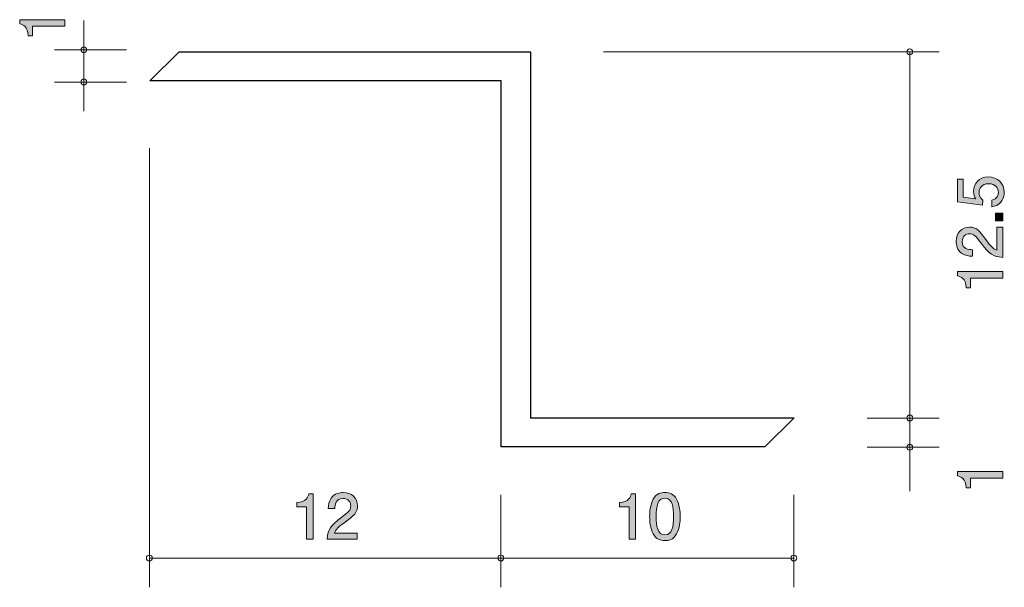
# Model space of a CAD drawing. Units: millimetres. Extents: x 88.1 to 121.7, y -159.8 to -140.4.
import ezdxf

# ---------------------------------------------------------------- set-up
doc = ezdxf.new("R2010")
doc.units = ezdxf.units.MM
doc.header["$MEASUREMENT"] = 0
doc.layers.add('レイヤー 1', color=7, linetype='Continuous', lineweight=0)

# ---------------------------------------------------------------- blocks, each defined once
blk = doc.blocks.new('Block_1')
at = {"layer": 'レイヤー 1', "true_color": 0x231815, "transparency": 33554687}
h = blk.add_hatch(color=250, dxfattribs=at)
h.dxf.hatch_style = 2
edge = h.paths.add_edge_path()
edge.add_spline(control_points=[(108.921, -158.146), (108.921, -158.146), (108.921, -157.042), (108.921, -157.042), (108.921, -157.042), (108.591, -157.042), (108.591, -157.042), (108.591, -157.042), (108.591, -156.893), (108.591, -156.893), (108.923, -156.879), (108.97, -156.716), (108.999, -156.601), (108.999, -156.601), (109.145, -156.601), (109.145, -156.601), (109.145, -156.601), (109.145, -158.146), (109.145, -158.146), (109.145, -158.146), (108.921, -158.146), (108.921, -158.146)], knot_values=[0, 0, 0, 0, 1, 1, 1, 2, 2, 2, 3, 3, 3, 4, 4, 4, 5, 5, 5, 6, 6, 6, 7, 7, 7, 7], degree=3, periodic=0)
h = blk.add_hatch(color=250, dxfattribs=at)
h.dxf.hatch_style = 2
edge = h.paths.add_edge_path()
edge.add_spline(control_points=[(110.147, -156.745), (109.897, -156.745), (109.85, -157.029), (109.85, -157.374), (109.85, -157.693), (109.886, -158.002), (110.147, -158.002), (110.394, -158.002), (110.443, -157.721), (110.443, -157.374), (110.443, -157.054), (110.405, -156.745), (110.147, -156.745)], knot_values=[0, 0, 0, 0, 1, 1, 1, 2, 2, 2, 3, 3, 3, 4, 4, 4, 4], degree=3, periodic=0)
edge = h.paths.add_edge_path()
edge.add_spline(control_points=[(110.545, -157.968), (110.436, -158.177), (110.263, -158.196), (110.147, -158.196), (109.986, -158.196), (109.844, -158.15), (109.749, -157.968), (109.645, -157.773), (109.626, -157.537), (109.626, -157.374), (109.626, -157.23), (109.643, -156.978), (109.749, -156.779), (109.857, -156.576), (110.018, -156.553), (110.147, -156.553), (110.305, -156.553), (110.449, -156.597), (110.545, -156.779), (110.644, -156.972), (110.667, -157.2), (110.667, -157.374), (110.667, -157.545), (110.646, -157.775), (110.545, -157.968)], knot_values=[0, 0, 0, 0, 1, 1, 1, 2, 2, 2, 3, 3, 3, 4, 4, 4, 5, 5, 5, 6, 6, 6, 7, 7, 7, 8, 8, 8, 8], degree=3, periodic=0)
at = {"layer": 'レイヤー 1'}
for points, knots in [([(108.921, -158.146), (108.921, -158.146), (108.921, -157.042), (108.921, -157.042), (108.921, -157.042), (108.591, -157.042), (108.591, -157.042), (108.591, -157.042), (108.591, -156.893), (108.591, -156.893), (108.923, -156.879), (108.97, -156.716), (108.999, -156.601), (108.999, -156.601), (109.145, -156.601), (109.145, -156.601), (109.145, -156.601), (109.145, -158.146), (109.145, -158.146), (109.145, -158.146), (108.921, -158.146), (108.921, -158.146)], [0, 0, 0, 0, 1, 1, 1, 2, 2, 2, 3, 3, 3, 4, 4, 4, 5, 5, 5, 6, 6, 6, 7, 7, 7, 7]), ([(110.545, -157.968), (110.436, -158.177), (110.263, -158.196), (110.147, -158.196), (109.986, -158.196), (109.844, -158.15), (109.749, -157.968), (109.645, -157.773), (109.626, -157.537), (109.626, -157.374), (109.626, -157.23), (109.643, -156.978), (109.749, -156.779), (109.857, -156.576), (110.018, -156.553), (110.147, -156.553), (110.305, -156.553), (110.449, -156.597), (110.545, -156.779), (110.644, -156.972), (110.667, -157.2), (110.667, -157.374), (110.667, -157.545), (110.646, -157.775), (110.545, -157.968)], [0, 0, 0, 0, 1, 1, 1, 2, 2, 2, 3, 3, 3, 4, 4, 4, 5, 5, 5, 6, 6, 6, 7, 7, 7, 8, 8, 8, 8]), ([(110.147, -156.745), (109.897, -156.745), (109.85, -157.029), (109.85, -157.374), (109.85, -157.693), (109.886, -158.002), (110.147, -158.002), (110.394, -158.002), (110.443, -157.721), (110.443, -157.374), (110.443, -157.054), (110.405, -156.745), (110.147, -156.745)], [0, 0, 0, 0, 1, 1, 1, 2, 2, 2, 3, 3, 3, 4, 4, 4, 4])]:
    blk.add_open_spline(points, degree=3, knots=knots, dxfattribs=at)
blk = doc.blocks.new('Block_0')
at = {"layer": 'レイヤー 1'}
blk.add_blockref('Block_1', (0, 0), dxfattribs=at)
blk = doc.blocks.new('Block_3')
at = {"layer": 'レイヤー 1', "true_color": 0x231815, "transparency": 33554687}
h = blk.add_hatch(color=250, dxfattribs=at)
h.dxf.hatch_style = 2
edge = h.paths.add_edge_path()
edge.add_spline(control_points=[(97.909, -158.146), (97.909, -158.146), (97.909, -157.042), (97.909, -157.042), (97.909, -157.042), (97.579, -157.042), (97.579, -157.042), (97.579, -157.042), (97.579, -156.893), (97.579, -156.893), (97.911, -156.879), (97.957, -156.716), (97.987, -156.601), (97.987, -156.601), (98.133, -156.601), (98.133, -156.601), (98.133, -156.601), (98.133, -158.146), (98.133, -158.146), (98.133, -158.146), (97.909, -158.146), (97.909, -158.146)], knot_values=[0, 0, 0, 0, 1, 1, 1, 2, 2, 2, 3, 3, 3, 4, 4, 4, 5, 5, 5, 6, 6, 6, 7, 7, 7, 7], degree=3, periodic=0)
h = blk.add_hatch(color=250, dxfattribs=at)
h.dxf.hatch_style = 2
edge = h.paths.add_edge_path()
edge.add_spline(control_points=[(99.227, -157.564), (99.009, -157.723), (98.916, -157.797), (98.868, -157.94), (98.868, -157.94), (99.646, -157.94), (99.646, -157.94), (99.646, -157.94), (99.646, -158.146), (99.646, -158.146), (99.646, -158.146), (98.618, -158.146), (98.618, -158.146), (98.65, -157.788), (98.715, -157.71), (99.1, -157.412), (99.356, -157.213), (99.422, -157.145), (99.422, -157.007), (99.422, -156.889), (99.35, -156.758), (99.153, -156.758), (98.893, -156.758), (98.884, -156.989), (98.88, -157.105), (98.88, -157.105), (98.656, -157.105), (98.656, -157.105), (98.664, -156.978), (98.675, -156.866), (98.755, -156.747), (98.865, -156.586), (99.051, -156.553), (99.168, -156.553), (99.445, -156.553), (99.652, -156.737), (99.652, -157.01), (99.652, -157.238), (99.536, -157.338), (99.227, -157.564)], knot_values=[0, 0, 0, 0, 1, 1, 1, 2, 2, 2, 3, 3, 3, 4, 4, 4, 5, 5, 5, 6, 6, 6, 7, 7, 7, 8, 8, 8, 9, 9, 9, 10, 10, 10, 11, 11, 11, 12, 12, 12, 13, 13, 13, 13], degree=3, periodic=0)
at = {"layer": 'レイヤー 1'}
for points, knots in [([(97.909, -158.146), (97.909, -158.146), (97.909, -157.042), (97.909, -157.042), (97.909, -157.042), (97.579, -157.042), (97.579, -157.042), (97.579, -157.042), (97.579, -156.893), (97.579, -156.893), (97.911, -156.879), (97.957, -156.716), (97.987, -156.601), (97.987, -156.601), (98.133, -156.601), (98.133, -156.601), (98.133, -156.601), (98.133, -158.146), (98.133, -158.146), (98.133, -158.146), (97.909, -158.146), (97.909, -158.146)], [0, 0, 0, 0, 1, 1, 1, 2, 2, 2, 3, 3, 3, 4, 4, 4, 5, 5, 5, 6, 6, 6, 7, 7, 7, 7]), ([(99.227, -157.564), (99.009, -157.723), (98.916, -157.797), (98.868, -157.94), (98.868, -157.94), (99.646, -157.94), (99.646, -157.94), (99.646, -157.94), (99.646, -158.146), (99.646, -158.146), (99.646, -158.146), (98.618, -158.146), (98.618, -158.146), (98.65, -157.788), (98.715, -157.71), (99.1, -157.412), (99.356, -157.213), (99.422, -157.145), (99.422, -157.007), (99.422, -156.889), (99.35, -156.758), (99.153, -156.758), (98.893, -156.758), (98.884, -156.989), (98.88, -157.105), (98.88, -157.105), (98.656, -157.105), (98.656, -157.105), (98.664, -156.978), (98.675, -156.866), (98.755, -156.747), (98.865, -156.586), (99.051, -156.553), (99.168, -156.553), (99.445, -156.553), (99.652, -156.737), (99.652, -157.01), (99.652, -157.238), (99.536, -157.338), (99.227, -157.564)], [0, 0, 0, 0, 1, 1, 1, 2, 2, 2, 3, 3, 3, 4, 4, 4, 5, 5, 5, 6, 6, 6, 7, 7, 7, 8, 8, 8, 9, 9, 9, 10, 10, 10, 11, 11, 11, 12, 12, 12, 13, 13, 13, 13])]:
    blk.add_open_spline(points, degree=3, knots=knots, dxfattribs=at)
blk = doc.blocks.new('Block_2')
at = {"layer": 'レイヤー 1'}
blk.add_blockref('Block_3', (0, 0), dxfattribs=at)
blk = doc.blocks.new('Block_5')
at = {"layer": 'レイヤー 1', "true_color": 0x231815, "transparency": 33554687}
h = blk.add_hatch(color=250, dxfattribs=at)
h.dxf.hatch_style = 2
edge = h.paths.add_edge_path()
edge.add_spline(control_points=[(121.733, -146.301), (121.733, -146.38), (121.716, -146.481), (121.653, -146.583), (121.543, -146.756), (121.412, -146.778), (121.304, -146.797), (121.304, -146.797), (121.304, -146.574), (121.304, -146.574), (121.503, -146.52), (121.532, -146.392), (121.532, -146.299), (121.532, -146.16), (121.433, -146.008), (121.2, -146.008), (120.944, -146.008), (120.874, -146.187), (120.874, -146.308), (120.874, -146.34), (120.874, -146.481), (121.003, -146.57), (121.003, -146.57), (120.985, -146.746), (120.985, -146.746), (120.985, -146.746), (120.138, -146.625), (120.138, -146.625), (120.138, -146.625), (120.138, -145.847), (120.138, -145.847), (120.138, -145.847), (120.333, -145.847), (120.333, -145.847), (120.333, -145.847), (120.333, -146.462), (120.333, -146.462), (120.333, -146.462), (120.756, -146.528), (120.756, -146.528), (120.722, -146.467), (120.682, -146.384), (120.682, -146.266), (120.682, -146.012), (120.868, -145.775), (121.181, -145.775), (121.499, -145.775), (121.733, -145.999), (121.733, -146.301)], knot_values=[0, 0, 0, 0, 1, 1, 1, 2, 2, 2, 3, 3, 3, 4, 4, 4, 5, 5, 5, 6, 6, 6, 7, 7, 7, 8, 8, 8, 9, 9, 9, 10, 10, 10, 11, 11, 11, 12, 12, 12, 13, 13, 13, 14, 14, 14, 15, 15, 15, 16, 16, 16, 16], degree=3, periodic=0)
h = blk.add_hatch(color=250, dxfattribs=at)
h.dxf.hatch_style = 2
edge = h.paths.add_edge_path()
edge.add_spline(control_points=[(121.682, -147.271), (121.682, -147.271), (121.431, -147.271), (121.431, -147.271), (121.431, -147.271), (121.431, -147.019), (121.431, -147.019), (121.431, -147.019), (121.682, -147.019), (121.682, -147.019), (121.682, -147.019), (121.682, -147.271), (121.682, -147.271)], knot_values=[0, 0, 0, 0, 1, 1, 1, 2, 2, 2, 3, 3, 3, 4, 4, 4, 4], degree=3, periodic=0)
h = blk.add_hatch(color=250, dxfattribs=at)
h.dxf.hatch_style = 2
edge = h.paths.add_edge_path()
edge.add_spline(control_points=[(121.101, -147.914), (121.259, -148.132), (121.334, -148.225), (121.477, -148.274), (121.477, -148.274), (121.477, -147.496), (121.477, -147.496), (121.477, -147.496), (121.682, -147.496), (121.682, -147.496), (121.682, -147.496), (121.682, -148.524), (121.682, -148.524), (121.325, -148.492), (121.247, -148.426), (120.948, -148.041), (120.75, -147.785), (120.682, -147.72), (120.544, -147.72), (120.426, -147.72), (120.295, -147.792), (120.295, -147.989), (120.295, -148.249), (120.525, -148.257), (120.642, -148.261), (120.642, -148.261), (120.642, -148.486), (120.642, -148.486), (120.515, -148.477), (120.403, -148.466), (120.284, -148.386), (120.123, -148.276), (120.089, -148.09), (120.089, -147.974), (120.089, -147.696), (120.273, -147.489), (120.546, -147.489), (120.775, -147.489), (120.874, -147.605), (121.101, -147.914)], knot_values=[0, 0, 0, 0, 1, 1, 1, 2, 2, 2, 3, 3, 3, 4, 4, 4, 5, 5, 5, 6, 6, 6, 7, 7, 7, 8, 8, 8, 9, 9, 9, 10, 10, 10, 11, 11, 11, 12, 12, 12, 13, 13, 13, 13], degree=3, periodic=0)
h = blk.add_hatch(color=250, dxfattribs=at)
h.dxf.hatch_style = 2
edge = h.paths.add_edge_path()
edge.add_spline(control_points=[(121.682, -149.233), (121.682, -149.233), (120.578, -149.233), (120.578, -149.233), (120.578, -149.233), (120.578, -149.563), (120.578, -149.563), (120.578, -149.563), (120.43, -149.563), (120.43, -149.563), (120.415, -149.231), (120.252, -149.184), (120.138, -149.155), (120.138, -149.155), (120.138, -149.009), (120.138, -149.009), (120.138, -149.009), (121.682, -149.009), (121.682, -149.009), (121.682, -149.009), (121.682, -149.233), (121.682, -149.233)], knot_values=[0, 0, 0, 0, 1, 1, 1, 2, 2, 2, 3, 3, 3, 4, 4, 4, 5, 5, 5, 6, 6, 6, 7, 7, 7, 7], degree=3, periodic=0)
at = {"layer": 'レイヤー 1'}
for points, knots in [([(121.733, -146.301), (121.733, -146.38), (121.716, -146.481), (121.653, -146.583), (121.543, -146.756), (121.412, -146.778), (121.304, -146.797), (121.304, -146.797), (121.304, -146.574), (121.304, -146.574), (121.503, -146.52), (121.532, -146.392), (121.532, -146.299), (121.532, -146.16), (121.433, -146.008), (121.2, -146.008), (120.944, -146.008), (120.874, -146.187), (120.874, -146.308), (120.874, -146.34), (120.874, -146.481), (121.003, -146.57), (121.003, -146.57), (120.985, -146.746), (120.985, -146.746), (120.985, -146.746), (120.138, -146.625), (120.138, -146.625), (120.138, -146.625), (120.138, -145.847), (120.138, -145.847), (120.138, -145.847), (120.333, -145.847), (120.333, -145.847), (120.333, -145.847), (120.333, -146.462), (120.333, -146.462), (120.333, -146.462), (120.756, -146.528), (120.756, -146.528), (120.722, -146.467), (120.682, -146.384), (120.682, -146.266), (120.682, -146.012), (120.868, -145.775), (121.181, -145.775), (121.499, -145.775), (121.733, -145.999), (121.733, -146.301)], [0, 0, 0, 0, 1, 1, 1, 2, 2, 2, 3, 3, 3, 4, 4, 4, 5, 5, 5, 6, 6, 6, 7, 7, 7, 8, 8, 8, 9, 9, 9, 10, 10, 10, 11, 11, 11, 12, 12, 12, 13, 13, 13, 14, 14, 14, 15, 15, 15, 16, 16, 16, 16]), ([(121.682, -147.271), (121.682, -147.271), (121.431, -147.271), (121.431, -147.271), (121.431, -147.271), (121.431, -147.019), (121.431, -147.019), (121.431, -147.019), (121.682, -147.019), (121.682, -147.019), (121.682, -147.019), (121.682, -147.271), (121.682, -147.271)], [0, 0, 0, 0, 1, 1, 1, 2, 2, 2, 3, 3, 3, 4, 4, 4, 4]), ([(121.101, -147.914), (121.259, -148.132), (121.334, -148.225), (121.477, -148.274), (121.477, -148.274), (121.477, -147.496), (121.477, -147.496), (121.477, -147.496), (121.682, -147.496), (121.682, -147.496), (121.682, -147.496), (121.682, -148.524), (121.682, -148.524), (121.325, -148.492), (121.247, -148.426), (120.948, -148.041), (120.75, -147.785), (120.682, -147.72), (120.544, -147.72), (120.426, -147.72), (120.295, -147.792), (120.295, -147.989), (120.295, -148.249), (120.525, -148.257), (120.642, -148.261), (120.642, -148.261), (120.642, -148.486), (120.642, -148.486), (120.515, -148.477), (120.403, -148.466), (120.284, -148.386), (120.123, -148.276), (120.089, -148.09), (120.089, -147.974), (120.089, -147.696), (120.273, -147.489), (120.546, -147.489), (120.775, -147.489), (120.874, -147.605), (121.101, -147.914)], [0, 0, 0, 0, 1, 1, 1, 2, 2, 2, 3, 3, 3, 4, 4, 4, 5, 5, 5, 6, 6, 6, 7, 7, 7, 8, 8, 8, 9, 9, 9, 10, 10, 10, 11, 11, 11, 12, 12, 12, 13, 13, 13, 13]), ([(121.682, -149.233), (121.682, -149.233), (120.578, -149.233), (120.578, -149.233), (120.578, -149.233), (120.578, -149.563), (120.578, -149.563), (120.578, -149.563), (120.43, -149.563), (120.43, -149.563), (120.415, -149.231), (120.252, -149.184), (120.138, -149.155), (120.138, -149.155), (120.138, -149.009), (120.138, -149.009), (120.138, -149.009), (121.682, -149.009), (121.682, -149.009), (121.682, -149.009), (121.682, -149.233), (121.682, -149.233)], [0, 0, 0, 0, 1, 1, 1, 2, 2, 2, 3, 3, 3, 4, 4, 4, 5, 5, 5, 6, 6, 6, 7, 7, 7, 7])]:
    blk.add_open_spline(points, degree=3, knots=knots, dxfattribs=at)
blk = doc.blocks.new('Block_4')
at = {"layer": 'レイヤー 1'}
blk.add_blockref('Block_5', (0, 0), dxfattribs=at)
blk = doc.blocks.new('Block_6')
at = {"layer": 'レイヤー 1', "true_color": 0x231815, "transparency": 33554687}
h = blk.add_hatch(color=250, dxfattribs=at)
h.dxf.hatch_style = 2
edge = h.paths.add_edge_path()
edge.add_spline(control_points=[(89.664, -140.63), (89.664, -140.63), (88.56, -140.63), (88.56, -140.63), (88.56, -140.63), (88.56, -140.96), (88.56, -140.96), (88.56, -140.96), (88.412, -140.96), (88.412, -140.96), (88.397, -140.628), (88.234, -140.582), (88.12, -140.552), (88.12, -140.552), (88.12, -140.406), (88.12, -140.406), (88.12, -140.406), (89.664, -140.406), (89.664, -140.406), (89.664, -140.406), (89.664, -140.63), (89.664, -140.63)], knot_values=[0, 0, 0, 0, 1, 1, 1, 2, 2, 2, 3, 3, 3, 4, 4, 4, 5, 5, 5, 6, 6, 6, 7, 7, 7, 7], degree=3, periodic=0)
at = {"layer": 'レイヤー 1'}
blk.add_open_spline([(89.664, -140.63), (89.664, -140.63), (88.56, -140.63), (88.56, -140.63), (88.56, -140.63), (88.56, -140.96), (88.56, -140.96), (88.56, -140.96), (88.412, -140.96), (88.412, -140.96), (88.397, -140.628), (88.234, -140.582), (88.12, -140.552), (88.12, -140.552), (88.12, -140.406), (88.12, -140.406), (88.12, -140.406), (89.664, -140.406), (89.664, -140.406), (89.664, -140.406), (89.664, -140.63), (89.664, -140.63)], degree=3, knots=[0, 0, 0, 0, 1, 1, 1, 2, 2, 2, 3, 3, 3, 4, 4, 4, 5, 5, 5, 6, 6, 6, 7, 7, 7, 7], dxfattribs=at)
blk = doc.blocks.new('Block_7')
at = {"layer": 'レイヤー 1', "true_color": 0x231815, "transparency": 33554687}
h = blk.add_hatch(color=250, dxfattribs=at)
h.dxf.hatch_style = 2
edge = h.paths.add_edge_path()
edge.add_spline(control_points=[(121.683, -156.065), (121.683, -156.065), (120.579, -156.065), (120.579, -156.065), (120.579, -156.065), (120.579, -156.395), (120.579, -156.395), (120.579, -156.395), (120.431, -156.395), (120.431, -156.395), (120.416, -156.062), (120.253, -156.016), (120.138, -155.986), (120.138, -155.986), (120.138, -155.84), (120.138, -155.84), (120.138, -155.84), (121.683, -155.84), (121.683, -155.84), (121.683, -155.84), (121.683, -156.065), (121.683, -156.065)], knot_values=[0, 0, 0, 0, 1, 1, 1, 2, 2, 2, 3, 3, 3, 4, 4, 4, 5, 5, 5, 6, 6, 6, 7, 7, 7, 7], degree=3, periodic=0)
at = {"layer": 'レイヤー 1'}
blk.add_open_spline([(121.683, -156.065), (121.683, -156.065), (120.579, -156.065), (120.579, -156.065), (120.579, -156.065), (120.579, -156.395), (120.579, -156.395), (120.579, -156.395), (120.431, -156.395), (120.431, -156.395), (120.416, -156.062), (120.253, -156.016), (120.138, -155.986), (120.138, -155.986), (120.138, -155.84), (120.138, -155.84), (120.138, -155.84), (121.683, -155.84), (121.683, -155.84), (121.683, -155.84), (121.683, -156.065), (121.683, -156.065)], degree=3, knots=[0, 0, 0, 0, 1, 1, 1, 2, 2, 2, 3, 3, 3, 4, 4, 4, 5, 5, 5, 6, 6, 6, 7, 7, 7, 7], dxfattribs=at)

msp = doc.modelspace()

# ---------------------------------------------------------------- linework, layer by layer
at = {"layer": 'レイヤー 1', "color": 250, "lineweight": 9, "true_color": 0x231815}
for p, q in [((90.31, -141.435), (90.31, -140.435)), ((91.77, -141.435), (89.31, -141.435)), ((90.31, -141.435), (90.31, -143.535)), ((108.046, -141.507), (119.506, -141.507)), ((118.507, -154.009), (118.507, -141.507)), ((91.77, -142.535), (89.31, -142.535)), ((92.546, -144.799), (92.546, -159.791)), ((117.047, -154.009), (119.507, -154.009)), ((118.507, -154.009), (118.507, -156.508)), ((117.047, -155.009), (119.507, -155.009)), ((104.546, -156.632), (104.546, -159.791)), ((114.546, -156.631), (114.546, -159.791)), ((92.546, -158.792), (104.546, -158.792)), ((104.546, -158.792), (114.546, -158.792))]:
    msp.add_line(p, q, dxfattribs=at)
at = {"layer": 'レイヤー 1', "color": 250, "lineweight": 25, "true_color": 0x231815}
msp.add_lwpolyline([(104.561, -142.499), (92.561, -142.499), (93.561, -141.499), (105.561, -141.499), (105.561, -153.999), (114.561, -153.999), (113.561, -154.999), (104.561, -154.999)], close=True, dxfattribs=at)
at = {"layer": 'レイヤー 1', "color": 250, "lineweight": 9, "true_color": 0x231815}
for points in [[(90.41, -141.435), (90.41, -141.38), (90.365, -141.335), (90.31, -141.335), (90.255, -141.335), (90.21, -141.38), (90.21, -141.435), (90.21, -141.49), (90.255, -141.535), (90.31, -141.535), (90.365, -141.535), (90.41, -141.49), (90.41, -141.435)], [(118.607, -141.507), (118.607, -141.452), (118.562, -141.407), (118.507, -141.407), (118.451, -141.407), (118.407, -141.452), (118.407, -141.507), (118.407, -141.562), (118.451, -141.607), (118.507, -141.607), (118.562, -141.607), (118.607, -141.562), (118.607, -141.507)], [(90.41, -142.535), (90.41, -142.48), (90.365, -142.435), (90.31, -142.435), (90.255, -142.435), (90.21, -142.48), (90.21, -142.535), (90.21, -142.59), (90.255, -142.635), (90.31, -142.635), (90.365, -142.635), (90.41, -142.59), (90.41, -142.535)], [(118.607, -154.009), (118.607, -153.953), (118.562, -153.909), (118.507, -153.909), (118.451, -153.909), (118.407, -153.953), (118.407, -154.009), (118.407, -154.064), (118.451, -154.108), (118.507, -154.108), (118.562, -154.108), (118.607, -154.064), (118.607, -154.009)], [(118.607, -155.009), (118.607, -154.953), (118.562, -154.909), (118.507, -154.909), (118.451, -154.909), (118.407, -154.953), (118.407, -155.009), (118.407, -155.064), (118.451, -155.108), (118.507, -155.108), (118.562, -155.108), (118.607, -155.064), (118.607, -155.009)], [(92.646, -158.792), (92.646, -158.736), (92.602, -158.692), (92.546, -158.692), (92.491, -158.692), (92.446, -158.736), (92.446, -158.792), (92.446, -158.846), (92.491, -158.891), (92.546, -158.891), (92.602, -158.891), (92.646, -158.846), (92.646, -158.792)], [(104.646, -158.792), (104.646, -158.736), (104.602, -158.692), (104.546, -158.692), (104.491, -158.692), (104.446, -158.736), (104.446, -158.792), (104.446, -158.846), (104.491, -158.891), (104.546, -158.891), (104.602, -158.891), (104.646, -158.846), (104.646, -158.792)], [(114.646, -158.792), (114.646, -158.736), (114.602, -158.692), (114.546, -158.692), (114.491, -158.692), (114.446, -158.736), (114.446, -158.792), (114.446, -158.846), (114.491, -158.891), (114.546, -158.891), (114.602, -158.891), (114.646, -158.846), (114.646, -158.792)]]:
    msp.add_open_spline(points, degree=3, knots=[0, 0, 0, 0, 1, 1, 1, 2, 2, 2, 3, 3, 3, 4, 4, 4, 4], dxfattribs=at)

# ---------------------------------------------------------------- block references
at = {"layer": 'レイヤー 1'}
for name in ['Block_6', 'Block_4', 'Block_7', 'Block_2', 'Block_0']:
    msp.add_blockref(name, (0, 0), dxfattribs=at)

doc.saveas('drawing.dxf')
